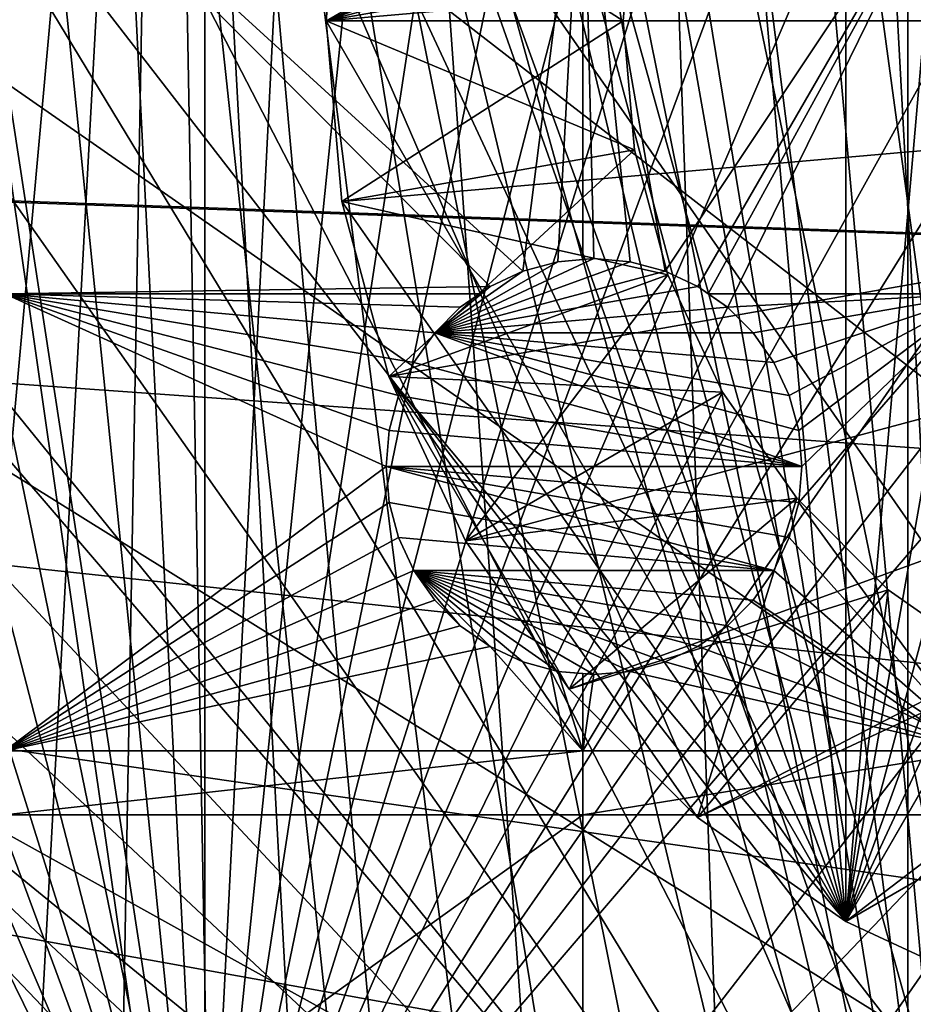
# Model space of a CAD drawing. Extents: x -110 to 110, y -110 to 110.
# Drawn here: x -23 to -8, y -17 to 0 of the extents above; entities that cross this region are included whole.
import ezdxf

# ---------------------------------------------------------------- set-up
doc = ezdxf.new("R2010")
doc.units = 0
for name, color, linetype in [('L1', 7, 'CONTINUOUS'), ('L2', 7, 'CONTINUOUS'), ('L3', 7, 'CONTINUOUS'), ('L4', 7, 'CONTINUOUS'), ('L5', 7, 'CONTINUOUS')]:
    doc.layers.add(name, color=color, linetype=linetype)

msp = doc.modelspace()

# ---------------------------------------------------------------- linework, layer by layer
at = {"layer": 'L1', "color": 250}
for points in [[(107.7794, -7.669162, -154.15), (-105.591, 22.92971, -154.15), (-103.6861, 30.40406, -154.15)], [(107.7794, -7.669162, -154.15), (-103.6861, 30.40406, -154.15), (108.0519, 0.039275, -154.15)], [(-4.100837, -29.54898, -146.05), (-4.023452, 29.55961, -146.05), (-8.01101, 28.73643, -146.05)], [(-4.100837, -29.54898, -146.05), (-8.01101, 28.73643, -146.05), (-11.84934, 27.37795, -146.05)], [(-11.84934, 27.37795, -146.05), (-15.46694, 25.50947, -146.05), (-4.100837, -29.54898, -146.05)], [(-15.46694, 25.50947, -146.05), (-18.79642, 23.16579, -146.05), (-4.100837, -29.54898, -146.05)], [(-4.100837, -29.54898, -146.05), (-18.79642, 23.16579, -146.05), (-21.77575, 20.39057, -146.05)], [(-106.9577, 15.33852, -154.15), (-105.591, 22.92971, -154.15), (107.7794, -7.669162, -154.15)], [(-4.100837, -29.54898, -146.05), (-21.77575, 20.39057, -146.05), (-24.34945, 17.23552, -146.05)], [(-24.34945, 17.23552, -146.05), (-26.46956, 13.75941, -146.05), (-4.100837, -29.54898, -146.05)], [(107.7794, -7.669162, -154.15), (-107.7794, 7.669162, -154.15), (-106.9577, 15.33852, -154.15)], [(-4.100837, -29.54898, -146.05), (-26.46956, 13.75941, -146.05), (-28.09659, 10.02698, -146.05)], [(-4.100837, -29.54898, -146.05), (-28.09659, 10.02698, -146.05), (-29.20024, 6.107771, -146.05)], [(107.7794, -7.669162, -154.15), (-108.0519, 0, -154.15), (-107.7794, 7.669162, -154.15)], [(-29.20024, 6.107771, -146.05), (-29.75994, 2.074784, -146.05), (-4.100837, -29.54898, -146.05)], [(-4.100837, -29.54898, -146.05), (-29.75994, 2.074784, -146.05), (-29.76527, -1.996853, -146.05)], [(107.7794, -7.669162, -154.15), (-108.0519, -0.039275, -154.15), (-108.0519, 0, -154.15)], [(106.9577, -15.33852, -154.15), (-108.0519, -0.039275, -154.15), (107.7794, -7.669162, -154.15)], [(90.9203, -58.38424, -154.15), (86.52356, -64.72167, -154.15), (-108.0519, -0.039275, -154.15)], [(-108.0519, -0.039275, -154.15), (86.52356, -64.72167, -154.15), (81.68592, -70.72929, -154.15)], [(81.68592, -70.72929, -154.15), (76.43203, -76.37648, -154.15), (-108.0519, -0.039275, -154.15)], [(-108.0519, -0.039275, -154.15), (76.43203, -76.37648, -154.15), (70.78865, -81.63448, -154.15)], [(-108.0519, -0.039275, -154.15), (70.78865, -81.63448, -154.15), (64.78455, -86.47649, -154.15)], [(23.00647, -105.5743, -154.15), (15.41627, -106.9465, -154.15), (-108.0519, -0.039275, -154.15)], [(-108.0519, -0.039275, -154.15), (15.41627, -106.9465, -154.15), (7.747511, -107.7738, -154.15)], [(-15.33852, -106.9577, -154.15), (-107.7738, -7.747511, -154.15), (-108.0519, -0.039275, -154.15)], [(106.9577, -15.33852, -154.15), (105.591, -22.92971, -154.15), (-108.0519, -0.039275, -154.15)], [(-108.0519, -0.039275, -154.15), (105.591, -22.92971, -154.15), (103.6861, -30.40406, -154.15)], [(-108.0519, -0.039275, -154.15), (103.6861, -30.40406, -154.15), (101.253, -37.72348, -154.15)], [(64.78455, -86.47649, -154.15), (58.45032, -90.87783, -154.15), (-108.0519, -0.039275, -154.15)], [(-108.0519, -0.039275, -154.15), (58.45032, -90.87783, -154.15), (51.81825, -94.81609, -154.15)], [(-108.0519, -0.039275, -154.15), (51.81825, -94.81609, -154.15), (44.92212, -98.27118, -154.15)], [(101.253, -37.72348, -154.15), (98.30381, -44.85067, -154.15), (-108.0519, -0.039275, -154.15)], [(-108.0519, -0.039275, -154.15), (98.30381, -44.85067, -154.15), (94.85373, -51.74931, -154.15)], [(-108.0519, -0.039275, -154.15), (94.85373, -51.74931, -154.15), (90.9203, -58.38424, -154.15)], [(44.92212, -98.27118, -154.15), (37.79708, -101.2255, -154.15), (-108.0519, -0.039275, -154.15)], [(-108.0519, -0.039275, -154.15), (37.79708, -101.2255, -154.15), (30.47943, -103.664, -154.15)], [(-108.0519, -0.039275, -154.15), (30.47943, -103.664, -154.15), (23.00647, -105.5743, -154.15)], [(7.747511, -107.7738, -154.15), (0.039275, -108.0519, -154.15), (-108.0519, -0.039275, -154.15)], [(-108.0519, -0.039275, -154.15), (0.039275, -108.0519, -154.15), (-7.669162, -107.7794, -154.15)], [(-108.0519, -0.039275, -154.15), (-7.669162, -107.7794, -154.15), (-15.33852, -106.9577, -154.15)], [(-29.76527, -1.996853, -146.05), (-29.21613, -6.031292, -146.05), (-4.100837, -29.54898, -146.05)], [(-4.100837, -29.54898, -146.05), (-29.21613, -6.031292, -146.05), (-28.12275, -9.953379, -146.05)], [(-15.33852, -106.9577, -154.15), (-106.9465, -15.41627, -154.15), (-107.7738, -7.747511, -154.15)], [(-4.100837, -29.54898, -146.05), (-28.12275, -9.953379, -146.05), (-8.086227, -28.71536, -146.05)], [(-8.086227, -28.71536, -146.05), (-28.12275, -9.953379, -146.05), (-26.5055, -13.69005, -146.05)], [(-8.086227, -28.71536, -146.05), (-26.5055, -13.69005, -146.05), (-24.3945, -17.17171, -146.05)], [(-22.92971, -105.591, -154.15), (-106.9465, -15.41627, -154.15), (-15.33852, -106.9577, -154.15)]]:
    msp.add_3dface(points, dxfattribs=at)
at = {"layer": 'L2', "color": 250}
for points in [[(0, 92, -161.5), (-9.307486, 91.52798, -161.5), (66.68094, -63.38496, -161.5)], [(66.68094, -63.38496, -161.5), (-9.307486, 91.52798, -161.5), (-18.51946, 90.11675, -161.5)], [(66.68094, -63.38496, -161.5), (-18.51946, 90.11675, -161.5), (-27.54141, 87.78081, -161.5)], [(-27.54141, 87.78081, -161.5), (-36.28074, 84.54412, -161.5), (66.68094, -63.38496, -161.5)], [(66.68094, -63.38496, -161.5), (-36.28074, 84.54412, -161.5), (-44.64778, 80.43989, -161.5)], [(66.68094, -63.38496, -161.5), (-44.64778, 80.43989, -161.5), (-52.55667, 75.51023, -161.5)], [(-52.55667, 75.51023, -161.5), (-59.92627, 69.80575, -161.5), (66.68094, -63.38496, -161.5)], [(66.68094, -63.38496, -161.5), (-59.92627, 69.80575, -161.5), (-66.68094, 63.38496, -161.5)], [(66.68094, -63.38496, -161.5), (-66.68094, 63.38496, -161.5), (-72.75137, 56.31375, -161.5)], [(-72.75137, 56.31375, -161.5), (-78.07527, 48.66469, -161.5), (66.68094, -63.38496, -161.5)], [(66.68094, -63.38496, -161.5), (-78.07527, 48.66469, -161.5), (-82.59802, 40.51626, -161.5)], [(-82.59802, 40.51626, -161.5), (-86.27319, 31.95208, -161.5), (66.68094, -63.38496, -161.5)], [(66.68094, -63.38496, -161.5), (-86.27319, 31.95208, -161.5), (-89.06309, 23.06003, -161.5)], [(66.68094, -63.38496, -161.5), (-89.06309, 23.06003, -161.5), (59.92627, -69.80575, -161.5)], [(-89.06309, 23.06003, -161.5), (-27.54141, -87.78081, -161.5), (-18.51946, -90.11675, -161.5)], [(-89.06309, 23.06003, -161.5), (-18.51946, -90.11675, -161.5), (-9.307486, -91.52798, -161.5)], [(36.28074, -84.54412, -161.5), (-89.06309, 23.06003, -161.5), (27.54141, -87.78081, -161.5)], [(27.54141, -87.78081, -161.5), (-89.06309, 23.06003, -161.5), (18.51946, -90.11675, -161.5)], [(-9.307486, -91.52798, -161.5), (0, -92, -161.5), (-89.06309, 23.06003, -161.5)], [(-89.06309, 23.06003, -161.5), (0, -92, -161.5), (9.307486, -91.52798, -161.5)], [(-89.06309, 23.06003, -161.5), (9.307486, -91.52798, -161.5), (18.51946, -90.11675, -161.5)], [(36.28074, -84.54412, -161.5), (44.64778, -80.43989, -161.5), (-89.06309, 23.06003, -161.5)], [(-89.06309, 23.06003, -161.5), (44.64778, -80.43989, -161.5), (52.55667, -75.51023, -161.5)], [(-89.06309, 23.06003, -161.5), (52.55667, -75.51023, -161.5), (59.92627, -69.80575, -161.5)], [(-13.1755, 3.75, -164), (-14.18745, -4.211076, -164), (-22.90916, 3.75, -164)], [(-22.90916, 3.75, -164), (-14.18745, -4.211076, -164), (-14.74038, -4.468911, -164)], [(-22.90916, 3.75, -164), (-14.74038, -4.468911, -164), (-22.90916, -4.591204, -164)], [(-13.1755, 3.75, -164), (-13.59815, -4.053173, -164), (-14.18745, -4.211076, -164)], [(-13.1755, -4.016196, -164), (-13.59815, -4.053173, -164), (-13.1755, 3.75, -164)], [(-12.99038, -4, -164), (-13.1755, -4.016196, -164), (-13.1755, 3.75, -164)], [(-6.49519, 3.75, -164), (-11.79331, -4.211076, -164), (-13.1755, 3.75, -164)], [(-13.1755, 3.75, -164), (-11.79331, -4.211076, -164), (-12.38261, -4.053173, -164)], [(-13.1755, 3.75, -164), (-12.38261, -4.053173, -164), (-12.99038, -4, -164)], [(-6.49519, 3.75, -164), (-11.24038, -4.468911, -164), (-11.79331, -4.211076, -164)], [(-11.06573, -4.591204, -164), (-11.24038, -4.468911, -164), (-6.49519, 3.75, -164)], [(-6.49519, -4.591204, -164), (-11.06573, -4.591204, -164), (-6.49519, 3.75, -164)], [(-13.59815, -4.053173, -169.5), (-12.99038, -4, -169.5), (-15.67154, -5.250243, -169.5)], [(-15.67154, -5.250243, -169.5), (-12.99038, -4, -169.5), (-12.38261, -4.053173, -169.5)], [(-15.67154, -5.250243, -169.5), (-14.18745, -4.211076, -169.5), (-13.59815, -4.053173, -169.5)], [(-15.67154, -5.250243, -169.5), (-12.38261, -4.053173, -169.5), (-11.79331, -4.211076, -169.5)], [(-14.18745, -4.211076, -169.5), (-14.18745, -4.211076, -164), (-13.59815, -4.053173, -164)], [(-14.18745, -4.211076, -169.5), (-13.59815, -4.053173, -164), (-13.59815, -4.053173, -169.5)], [(-13.59815, -4.053173, -169.5), (-13.1755, -4.016196, -164), (-12.99038, -4, -169.5)], [(-13.59815, -4.053173, -169.5), (-13.59815, -4.053173, -164), (-13.1755, -4.016196, -164)], [(-12.99038, -4, -169.5), (-13.1755, -4.016196, -164), (-12.99038, -4, -164)], [(-12.99038, -4, -169.5), (-12.38261, -4.053173, -164), (-12.38261, -4.053173, -169.5)], [(-12.99038, -4, -169.5), (-12.99038, -4, -164), (-12.38261, -4.053173, -164)], [(-12.38261, -4.053173, -169.5), (-12.38261, -4.053173, -164), (-11.79331, -4.211076, -164)], [(-12.38261, -4.053173, -169.5), (-11.79331, -4.211076, -164), (-11.79331, -4.211076, -169.5)], [(-11.24038, -4.468911, -169.5), (-15.67154, -5.250243, -169.5), (-11.79331, -4.211076, -169.5)], [(-15.67154, -5.250243, -169.5), (-14.74038, -4.468911, -169.5), (-14.18745, -4.211076, -169.5)], [(-14.74038, -4.468911, -169.5), (-14.74038, -4.468911, -164), (-14.18745, -4.211076, -164)], [(-14.74038, -4.468911, -169.5), (-14.18745, -4.211076, -164), (-14.18745, -4.211076, -169.5)], [(-11.79331, -4.211076, -169.5), (-11.79331, -4.211076, -164), (-11.24038, -4.468911, -164)], [(-11.79331, -4.211076, -169.5), (-11.24038, -4.468911, -164), (-11.24038, -4.468911, -169.5)], [(-22.90916, -4.591204, -164), (-14.74038, -4.468911, -164), (-14.91503, -4.591204, -164)], [(-11.24038, -4.468911, -169.5), (-10.74062, -4.818845, -169.5), (-15.67154, -5.250243, -169.5)], [(-15.24014, -4.818845, -169.5), (-14.74038, -4.468911, -169.5), (-15.67154, -5.250243, -169.5)], [(-15.24014, -4.818845, -169.5), (-14.91503, -4.591204, -164), (-14.74038, -4.468911, -169.5)], [(-14.91503, -4.591204, -164), (-14.74038, -4.468911, -164), (-14.74038, -4.468911, -169.5)], [(-11.24038, -4.468911, -169.5), (-11.24038, -4.468911, -164), (-11.06573, -4.591204, -164)], [(-11.24038, -4.468911, -169.5), (-11.06573, -4.591204, -164), (-10.74062, -4.818845, -169.5)], [(-15.24014, -4.818845, -164), (-15.67154, -5.250243, -164), (-22.90916, -4.591204, -164)], [(-22.90916, -4.591204, -164), (-15.67154, -5.250243, -164), (-16.02147, -5.75, -164)], [(-22.90916, -4.591204, -164), (-16.02147, -5.75, -164), (-16.2793, -6.302929, -164)], [(-16.2793, -6.302929, -164), (-16.43721, -6.892231, -164), (-22.90916, -4.591204, -164)], [(-22.90916, -4.591204, -164), (-16.43721, -6.892231, -164), (-16.49038, -7.5, -164)], [(-22.90916, -4.591204, -164), (-16.49038, -7.5, -164), (-22.90916, -12.28366, -164)], [(-22.90916, -4.591204, -164), (-14.91503, -4.591204, -164), (-15.24014, -4.818845, -164)], [(-15.24014, -4.818845, -169.5), (-15.24014, -4.818845, -164), (-14.91503, -4.591204, -164)], [(-6.49519, -4.591204, -164), (-10.74062, -4.818845, -164), (-11.06573, -4.591204, -164)], [(-11.06573, -4.591204, -164), (-10.74062, -4.818845, -164), (-10.74062, -4.818845, -169.5)], [(-10.30923, -5.250243, -164), (-10.74062, -4.818845, -164), (-6.49519, -4.591204, -164)], [(-6.49519, -4.591204, -164), (-9.959293, -5.75, -164), (-10.30923, -5.250243, -164)], [(-6.49519, -4.591204, -164), (-9.701457, -6.302929, -164), (-9.959293, -5.75, -164)], [(-9.543554, -6.892231, -164), (-9.701457, -6.302929, -164), (-6.49519, -4.591204, -164)], [(-6.49519, -12.28366, -164), (-9.543554, -8.107768, -164), (-6.49519, -4.591204, -164)], [(-6.49519, -4.591204, -164), (-9.543554, -8.107768, -164), (-9.490381, -7.5, -164)], [(-6.49519, -4.591204, -164), (-9.490381, -7.5, -164), (-9.543554, -6.892231, -164)], [(-15.67154, -5.250243, -169.5), (-15.67154, -5.250243, -164), (-15.24014, -4.818845, -164)], [(-15.67154, -5.250243, -169.5), (-15.24014, -4.818845, -164), (-15.24014, -4.818845, -169.5)], [(-10.74062, -4.818845, -169.5), (-10.30923, -5.250243, -169.5), (-15.67154, -5.250243, -169.5)], [(-10.74062, -4.818845, -169.5), (-10.74062, -4.818845, -164), (-10.30923, -5.250243, -164)], [(-10.74062, -4.818845, -169.5), (-10.30923, -5.250243, -164), (-10.30923, -5.250243, -169.5)], [(-16.02147, -5.75, -169.5), (-16.02147, -5.75, -164), (-15.67154, -5.250243, -164)], [(-16.02147, -5.75, -169.5), (-15.67154, -5.250243, -164), (-15.67154, -5.250243, -169.5)], [(-9.490381, -7.5, -169.5), (-16.02147, -5.75, -169.5), (-15.67154, -5.250243, -169.5)], [(-15.67154, -5.250243, -169.5), (-10.30923, -5.250243, -169.5), (-9.959293, -5.75, -169.5)], [(-15.67154, -5.250243, -169.5), (-9.959293, -5.75, -169.5), (-9.701457, -6.302929, -169.5)], [(-9.490381, -7.5, -169.5), (-15.67154, -5.250243, -169.5), (-9.543554, -6.892231, -169.5)], [(-9.543554, -6.892231, -169.5), (-15.67154, -5.250243, -169.5), (-9.701457, -6.302929, -169.5)], [(-10.30923, -5.250243, -169.5), (-10.30923, -5.250243, -164), (-9.959293, -5.75, -164)], [(-10.30923, -5.250243, -169.5), (-9.959293, -5.75, -164), (-9.959293, -5.75, -169.5)], [(-16.2793, -6.302929, -169.5), (-16.2793, -6.302929, -164), (-16.02147, -5.75, -164)], [(-16.2793, -6.302929, -169.5), (-16.02147, -5.75, -164), (-16.02147, -5.75, -169.5)], [(-16.2793, -6.302929, -169.5), (-16.02147, -5.75, -169.5), (-9.490381, -7.5, -169.5)], [(-9.959293, -5.75, -169.5), (-9.959293, -5.75, -164), (-9.701457, -6.302929, -164)], [(-9.959293, -5.75, -169.5), (-9.701457, -6.302929, -164), (-9.701457, -6.302929, -169.5)], [(-16.43721, -6.892231, -169.5), (-16.43721, -6.892231, -164), (-16.2793, -6.302929, -164)], [(-16.43721, -6.892231, -169.5), (-16.2793, -6.302929, -164), (-16.2793, -6.302929, -169.5)], [(-9.490381, -7.5, -169.5), (-16.43721, -6.892231, -169.5), (-16.2793, -6.302929, -169.5)], [(-9.701457, -6.302929, -169.5), (-9.701457, -6.302929, -164), (-9.543554, -6.892231, -164)], [(-9.701457, -6.302929, -169.5), (-9.543554, -6.892231, -164), (-9.543554, -6.892231, -169.5)], [(-16.49038, -7.5, -169.5), (-16.49038, -7.5, -164), (-16.43721, -6.892231, -164)], [(-16.49038, -7.5, -169.5), (-16.43721, -6.892231, -164), (-16.43721, -6.892231, -169.5)], [(-9.490381, -7.5, -169.5), (-16.49038, -7.5, -169.5), (-16.43721, -6.892231, -169.5)], [(-9.543554, -6.892231, -169.5), (-9.543554, -6.892231, -164), (-9.490381, -7.5, -164)], [(-9.543554, -6.892231, -169.5), (-9.490381, -7.5, -164), (-9.490381, -7.5, -169.5)], [(-22.90916, -12.28366, -164), (-16.49038, -7.5, -164), (-16.43721, -8.107768, -164)], [(-16.43721, -8.107768, -169.5), (-16.43721, -8.107768, -164), (-16.49038, -7.5, -164)], [(-16.43721, -8.107768, -169.5), (-16.49038, -7.5, -164), (-16.49038, -7.5, -169.5)], [(-9.543554, -8.107768, -169.5), (-16.49038, -7.5, -169.5), (-9.490381, -7.5, -169.5)], [(-9.543554, -8.107768, -169.5), (-9.701457, -8.69707, -169.5), (-16.49038, -7.5, -169.5)], [(-16.49038, -7.5, -169.5), (-9.701457, -8.69707, -169.5), (-9.959293, -9.25, -169.5)], [(-16.49038, -7.5, -169.5), (-9.959293, -9.25, -169.5), (-16.43721, -8.107768, -169.5)], [(-9.490381, -7.5, -169.5), (-9.490381, -7.5, -164), (-9.543554, -8.107768, -164)], [(-9.490381, -7.5, -169.5), (-9.543554, -8.107768, -164), (-9.543554, -8.107768, -169.5)], [(-22.90916, -12.28366, -164), (-16.43721, -8.107768, -164), (-16.2793, -8.69707, -164)], [(-16.2793, -8.69707, -169.5), (-16.2793, -8.69707, -164), (-16.43721, -8.107768, -164)], [(-16.2793, -8.69707, -169.5), (-16.43721, -8.107768, -164), (-16.43721, -8.107768, -169.5)], [(-16.43721, -8.107768, -169.5), (-9.959293, -9.25, -169.5), (-16.2793, -8.69707, -169.5)], [(-6.49519, -12.28366, -164), (-9.701457, -8.69707, -164), (-9.543554, -8.107768, -164)], [(-9.543554, -8.107768, -169.5), (-9.543554, -8.107768, -164), (-9.701457, -8.69707, -164)], [(-9.543554, -8.107768, -169.5), (-9.701457, -8.69707, -164), (-9.701457, -8.69707, -169.5)], [(-16.2793, -8.69707, -164), (-16.02147, -9.25, -164), (-22.90916, -12.28366, -164)], [(-16.02147, -9.25, -169.5), (-16.02147, -9.25, -164), (-16.2793, -8.69707, -164)], [(-16.02147, -9.25, -169.5), (-16.2793, -8.69707, -164), (-16.2793, -8.69707, -169.5)], [(-16.2793, -8.69707, -169.5), (-9.959293, -9.25, -169.5), (-16.02147, -9.25, -169.5)], [(-9.959293, -9.25, -164), (-9.701457, -8.69707, -164), (-6.49519, -12.28366, -164)], [(-9.701457, -8.69707, -169.5), (-9.701457, -8.69707, -164), (-9.959293, -9.25, -164)], [(-9.701457, -8.69707, -169.5), (-9.959293, -9.25, -164), (-9.959293, -9.25, -169.5)], [(-22.90916, -12.28366, -164), (-16.02147, -9.25, -164), (-15.67154, -9.749756, -164)], [(-15.67154, -9.749756, -169.5), (-15.67154, -9.749756, -164), (-16.02147, -9.25, -164)], [(-15.67154, -9.749756, -169.5), (-16.02147, -9.25, -164), (-16.02147, -9.25, -169.5)], [(-16.02147, -9.25, -169.5), (-9.959293, -9.25, -169.5), (-10.30923, -9.749756, -169.5)], [(-16.02147, -9.25, -169.5), (-10.30923, -9.749756, -169.5), (-10.74062, -10.18116, -169.5)], [(-10.74062, -10.18116, -169.5), (-11.24038, -10.53109, -169.5), (-16.02147, -9.25, -169.5)], [(-16.02147, -9.25, -169.5), (-11.24038, -10.53109, -169.5), (-11.79331, -10.78892, -169.5)], [(-16.02147, -9.25, -169.5), (-11.79331, -10.78892, -169.5), (-12.38261, -10.94683, -169.5)], [(-12.38261, -10.94683, -169.5), (-12.99038, -11, -169.5), (-16.02147, -9.25, -169.5)], [(-16.02147, -9.25, -169.5), (-12.99038, -11, -169.5), (-13.59815, -10.94683, -169.5)], [(-16.02147, -9.25, -169.5), (-13.59815, -10.94683, -169.5), (-14.18745, -10.78892, -169.5)], [(-14.18745, -10.78892, -169.5), (-14.74038, -10.53109, -169.5), (-16.02147, -9.25, -169.5)], [(-16.02147, -9.25, -169.5), (-14.74038, -10.53109, -169.5), (-15.24014, -10.18116, -169.5)], [(-16.02147, -9.25, -169.5), (-15.24014, -10.18116, -169.5), (-15.67154, -9.749756, -169.5)], [(-6.49519, -12.28366, -164), (-10.30923, -9.749756, -164), (-9.959293, -9.25, -164)], [(-9.959293, -9.25, -169.5), (-9.959293, -9.25, -164), (-10.30923, -9.749756, -164)], [(-9.959293, -9.25, -169.5), (-10.30923, -9.749756, -164), (-10.30923, -9.749756, -169.5)], [(-22.90916, -12.28366, -164), (-15.67154, -9.749756, -164), (-15.24014, -10.18116, -164)], [(-15.24014, -10.18116, -169.5), (-15.24014, -10.18116, -164), (-15.67154, -9.749756, -164)], [(-15.24014, -10.18116, -169.5), (-15.67154, -9.749756, -164), (-15.67154, -9.749756, -169.5)], [(-10.74062, -10.18116, -164), (-10.30923, -9.749756, -164), (-6.49519, -12.28366, -164)], [(-10.30923, -9.749756, -169.5), (-10.30923, -9.749756, -164), (-10.74062, -10.18116, -164)], [(-10.30923, -9.749756, -169.5), (-10.74062, -10.18116, -164), (-10.74062, -10.18116, -169.5)], [(-15.24014, -10.18116, -164), (-14.74038, -10.53109, -164), (-22.90916, -12.28366, -164)], [(-14.74038, -10.53109, -169.5), (-14.74038, -10.53109, -164), (-15.24014, -10.18116, -164)], [(-14.74038, -10.53109, -169.5), (-15.24014, -10.18116, -164), (-15.24014, -10.18116, -169.5)], [(-6.49519, -12.28366, -164), (-11.24038, -10.53109, -164), (-10.74062, -10.18116, -164)], [(-10.74062, -10.18116, -169.5), (-10.74062, -10.18116, -164), (-11.24038, -10.53109, -164)], [(-10.74062, -10.18116, -169.5), (-11.24038, -10.53109, -164), (-11.24038, -10.53109, -169.5)], [(-22.90916, -12.28366, -164), (-14.74038, -10.53109, -164), (-13.1755, -12.28366, -164)], [(-14.74038, -10.53109, -164), (-14.18745, -10.78892, -164), (-13.1755, -12.28366, -164)], [(-14.18745, -10.78892, -169.5), (-14.18745, -10.78892, -164), (-14.74038, -10.53109, -164)], [(-14.18745, -10.78892, -169.5), (-14.74038, -10.53109, -164), (-14.74038, -10.53109, -169.5)], [(-6.49519, -12.28366, -164), (-11.79331, -10.78892, -164), (-11.24038, -10.53109, -164)], [(-11.24038, -10.53109, -169.5), (-11.24038, -10.53109, -164), (-11.79331, -10.78892, -164)], [(-11.24038, -10.53109, -169.5), (-11.79331, -10.78892, -164), (-11.79331, -10.78892, -169.5)], [(-13.1755, -12.28366, -164), (-14.18745, -10.78892, -164), (-13.59815, -10.94683, -164)], [(-13.59815, -10.94683, -169.5), (-13.59815, -10.94683, -164), (-14.18745, -10.78892, -164)], [(-13.59815, -10.94683, -169.5), (-14.18745, -10.78892, -164), (-14.18745, -10.78892, -169.5)], [(-12.38261, -10.94683, -164), (-11.79331, -10.78892, -164), (-6.49519, -12.28366, -164)], [(-11.79331, -10.78892, -169.5), (-11.79331, -10.78892, -164), (-12.38261, -10.94683, -164)], [(-11.79331, -10.78892, -169.5), (-12.38261, -10.94683, -164), (-12.38261, -10.94683, -169.5)], [(-13.1755, -12.28366, -164), (-13.59815, -10.94683, -164), (-13.1755, -10.9838, -164)], [(-12.99038, -11, -169.5), (-13.1755, -10.9838, -164), (-13.59815, -10.94683, -169.5)], [(-13.1755, -10.9838, -164), (-13.59815, -10.94683, -164), (-13.59815, -10.94683, -169.5)], [(-12.99038, -11, -164), (-12.38261, -10.94683, -164), (-13.1755, -12.28366, -164)], [(-13.1755, -12.28366, -164), (-12.38261, -10.94683, -164), (-6.49519, -12.28366, -164)], [(-13.1755, -12.28366, -164), (-13.1755, -10.9838, -164), (-12.99038, -11, -164)], [(-12.99038, -11, -169.5), (-12.99038, -11, -164), (-13.1755, -10.9838, -164)], [(-12.38261, -10.94683, -169.5), (-12.38261, -10.94683, -164), (-12.99038, -11, -164)], [(-12.38261, -10.94683, -169.5), (-12.99038, -11, -164), (-12.99038, -11, -169.5)], [(-22.90916, -12.28366, -164), (-13.1755, -12.28366, -164), (-22.90916, -13.36014, -164)], [(-22.90916, -13.36014, -164), (-13.1755, -12.28366, -164), (-13.1755, -13.36014, -164)], [(-13.1755, -12.28366, -164), (-6.49519, -12.28366, -164), (-13.1755, -13.36014, -164)], [(-13.1755, -13.36014, -164), (-6.49519, -12.28366, -164), (-6.49519, -13.36014, -164)], [(-22.90916, -13.36014, -164), (-13.1755, -13.36014, -164), (-22.90916, -20.36014, -164)], [(-22.90916, -20.36014, -164), (-13.1755, -13.36014, -164), (-13.1755, -20.36014, -164)], [(-13.1755, -13.36014, -164), (-6.49519, -13.36014, -164), (-13.1755, -20.36014, -164)], [(-13.1755, -20.36014, -164), (-6.49519, -13.36014, -164), (-6.49519, -20.36014, -164)]]:
    msp.add_3dface(points, dxfattribs=at)
at = {"layer": 'L3', "color": 7}
for points in [[(3.038843, 17.23414, -5.999994), (0, 17.5, -5.999994), (-8.75, -15.15544, -5.999994)], [(-8.75, -15.15544, -5.999994), (0, 17.5, -5.999994), (-3.038843, 17.23414, -5.999994)], [(-8.75, -15.15544, -5.999994), (5.985353, 16.44462, -5.999994), (3.038843, 17.23414, -5.999994)], [(-8.75, -15.15544, -5.999994), (-3.038843, 17.23414, -5.999994), (-5.985353, 16.44462, -5.999994)], [(-8.75, -15.15544, -5.999994), (8.75, 15.15544, -5.999994), (5.985353, 16.44462, -5.999994)], [(-5.985353, 16.44462, -5.999994), (-8.75, 15.15544, -5.999994), (-8.75, -15.15544, -5.999994)], [(-17.23414, 3.038843, -156), (8.75, 15.15544, -156), (-17.5, 0, -156)], [(-17.5, 0, -156), (8.75, 15.15544, -156), (11.24878, 13.40578, -156)], [(-8.75, -15.15544, -5.999994), (-8.75, 15.15544, -5.999994), (-11.24878, 13.40578, -5.999994)], [(-5.985353, -16.44462, -5.999994), (8.75, 15.15544, -5.999994), (-8.75, -15.15544, -5.999994)], [(-17.5, 0, -156), (11.24878, 13.40578, -156), (13.40578, 11.24878, -156)], [(-8.75, -15.15544, -5.999994), (-11.24878, 13.40578, -5.999994), (-13.40578, 11.24878, -5.999994)], [(13.40578, 11.24878, -156), (15.15544, 8.75, -156), (-17.5, 0, -156)], [(-13.40578, 11.24878, -5.999994), (-15.15544, 8.75, -5.999994), (-8.75, -15.15544, -5.999994)], [(-17.5, 0, -156), (15.15544, 8.75, -156), (16.44462, 5.985353, -156)], [(-15.15544, 8.75, -5.999994), (-16.44462, 5.985353, -5.999994), (-8.75, -15.15544, -5.999994)], [(16.44462, 5.985353, -156), (17.23414, 3.038843, -156), (-17.5, 0, -156)], [(-8.75, -15.15544, -5.999994), (-16.44462, 5.985353, -5.999994), (-17.23414, 3.038843, -5.999994)], [(-17.5, 0, -156), (17.23414, 3.038843, -156), (17.5, 0, -156)], [(-17.5, 0, -156), (-17.5, 0, -124), (-17.23414, 3.038843, -124)], [(-17.5, 0, -156), (-17.23414, 3.038843, -124), (-17.23414, 3.038843, -156)], [(-12.5, 0, -124), (-17.23414, 3.038843, -124), (-17.5, 0, -124)], [(-12.3101, 2.170602, -122), (-17.5, 0, -122), (-17.23414, 3.038843, -122)], [(-17.5, 0, -122), (-17.5, 0, -5.999994), (-17.23414, 3.038843, -5.999994)], [(-17.5, 0, -122), (-17.23414, 3.038843, -5.999994), (-17.23414, 3.038843, -122)], [(-8.75, -15.15544, -5.999994), (-17.23414, 3.038843, -5.999994), (-17.5, 0, -5.999994)], [(-12.3101, 2.170602, -124), (-17.23414, 3.038843, -124), (-12.5, 0, -124)], [(-12.5, 0, -122), (-17.5, 0, -122), (-12.3101, 2.170602, -122)], [(-12.5, 0, -124), (-12.5, 0, -122), (-12.3101, 2.170602, -122)], [(-12.5, 0, -124), (-12.3101, 2.170602, -122), (-12.3101, 2.170602, -124)], [(-17.5, 0, -156), (17.5, 0, -156), (-17.23414, -3.038843, -156)], [(-17.23414, -3.038843, -156), (-17.23414, -3.038843, -124), (-17.5, 0, -124)], [(-17.23414, -3.038843, -156), (-17.5, 0, -124), (-17.5, 0, -156)], [(-12.5, 0, -124), (-17.5, 0, -124), (-12.3101, -2.170602, -124)], [(-12.3101, -2.170602, -124), (-17.5, 0, -124), (-17.23414, -3.038843, -124)], [(-12.5, 0, -122), (-17.23414, -3.038843, -122), (-17.5, 0, -122)], [(-17.23414, -3.038843, -122), (-17.23414, -3.038843, -5.999994), (-17.5, 0, -5.999994)], [(-17.23414, -3.038843, -122), (-17.5, 0, -5.999994), (-17.5, 0, -122)], [(-17.5, 0, -5.999994), (-17.23414, -3.038843, -5.999994), (-8.75, -15.15544, -5.999994)], [(17.5, 0, -156), (-16.44462, -5.985353, -156), (-17.23414, -3.038843, -156)], [(-12.3101, -2.170602, -122), (-17.23414, -3.038843, -122), (-12.5, 0, -122)], [(17.5, 0, -156), (-15.15544, -8.75, -156), (-16.44462, -5.985353, -156)], [(-13.40578, -11.24878, -156), (-15.15544, -8.75, -156), (17.5, 0, -156)], [(17.5, 0, -156), (-11.24878, -13.40578, -156), (-13.40578, -11.24878, -156)], [(-12.3101, -2.170602, -124), (-12.3101, -2.170602, -122), (-12.5, 0, -122)], [(-12.3101, -2.170602, -124), (-12.5, 0, -122), (-12.5, 0, -124)], [(17.5, 0, -156), (-8.75, -15.15544, -156), (-11.24878, -13.40578, -156)], [(-5.985353, -16.44462, -156), (-8.75, -15.15544, -156), (17.5, 0, -156)], [(-12.3101, -2.170602, -124), (-17.23414, -3.038843, -124), (-11.74616, -4.275252, -124)], [(-12.3101, -2.170602, -122), (-16.44462, -5.985353, -122), (-17.23414, -3.038843, -122)], [(-11.74616, -4.275252, -122), (-16.44462, -5.985353, -122), (-12.3101, -2.170602, -122)], [(-11.74616, -4.275252, -124), (-11.74616, -4.275252, -122), (-12.3101, -2.170602, -122)], [(-11.74616, -4.275252, -124), (-12.3101, -2.170602, -122), (-12.3101, -2.170602, -124)], [(-16.44462, -5.985353, -156), (-16.44462, -5.985353, -124), (-17.23414, -3.038843, -124)], [(-16.44462, -5.985353, -156), (-17.23414, -3.038843, -124), (-17.23414, -3.038843, -156)], [(-11.74616, -4.275252, -124), (-17.23414, -3.038843, -124), (-16.44462, -5.985353, -124)], [(-16.44462, -5.985353, -122), (-16.44462, -5.985353, -5.999994), (-17.23414, -3.038843, -5.999994)], [(-16.44462, -5.985353, -122), (-17.23414, -3.038843, -5.999994), (-17.23414, -3.038843, -122)], [(-8.75, -15.15544, -5.999994), (-17.23414, -3.038843, -5.999994), (-16.44462, -5.985353, -5.999994)], [(-11.74616, -4.275252, -124), (-16.44462, -5.985353, -124), (-10.82532, -6.25, -124)], [(-11.74616, -4.275252, -122), (-15.15544, -8.75, -122), (-16.44462, -5.985353, -122)], [(-10.82532, -6.25, -122), (-15.15544, -8.75, -122), (-11.74616, -4.275252, -122)], [(-10.82532, -6.25, -124), (-10.82532, -6.25, -122), (-11.74616, -4.275252, -122)], [(-10.82532, -6.25, -124), (-11.74616, -4.275252, -122), (-11.74616, -4.275252, -124)], [(-15.15544, -8.75, -156), (-15.15544, -8.75, -124), (-16.44462, -5.985353, -124)], [(-15.15544, -8.75, -156), (-16.44462, -5.985353, -124), (-16.44462, -5.985353, -156)], [(-10.82532, -6.25, -124), (-16.44462, -5.985353, -124), (-15.15544, -8.75, -124)], [(-15.15544, -8.75, -122), (-15.15544, -8.75, -5.999994), (-16.44462, -5.985353, -5.999994)], [(-15.15544, -8.75, -122), (-16.44462, -5.985353, -5.999994), (-16.44462, -5.985353, -122)], [(-16.44462, -5.985353, -5.999994), (-15.15544, -8.75, -5.999994), (-13.40578, -11.24878, -5.999994)], [(-8.75, -15.15544, -5.999994), (-16.44462, -5.985353, -5.999994), (-11.24878, -13.40578, -5.999994)], [(-11.24878, -13.40578, -5.999994), (-16.44462, -5.985353, -5.999994), (-13.40578, -11.24878, -5.999994)], [(-10.82532, -6.25, -124), (-15.15544, -8.75, -124), (-9.575555, -8.034845, -124)], [(-10.82532, -6.25, -122), (-13.40578, -11.24878, -122), (-15.15544, -8.75, -122)], [(-9.575555, -8.034845, -122), (-13.40578, -11.24878, -122), (-10.82532, -6.25, -122)], [(-9.575555, -8.034845, -124), (-9.575555, -8.034845, -122), (-10.82532, -6.25, -122)], [(-9.575555, -8.034845, -124), (-10.82532, -6.25, -122), (-10.82532, -6.25, -124)], [(-9.575555, -8.034845, -124), (-15.15544, -8.75, -124), (-13.40578, -11.24878, -124)], [(-9.575555, -8.034845, -124), (-13.40578, -11.24878, -124), (-8.034845, -9.575555, -124)], [(-9.575555, -8.034845, -122), (-11.24878, -13.40578, -122), (-13.40578, -11.24878, -122)], [(-8.034845, -9.575555, -122), (-11.24878, -13.40578, -122), (-9.575555, -8.034845, -122)], [(-8.034845, -9.575555, -124), (-8.034845, -9.575555, -122), (-9.575555, -8.034845, -122)], [(-8.034845, -9.575555, -124), (-9.575555, -8.034845, -122), (-9.575555, -8.034845, -124)], [(-13.40578, -11.24878, -156), (-13.40578, -11.24878, -124), (-15.15544, -8.75, -124)], [(-13.40578, -11.24878, -156), (-15.15544, -8.75, -124), (-15.15544, -8.75, -156)], [(-13.40578, -11.24878, -122), (-13.40578, -11.24878, -5.999994), (-15.15544, -8.75, -5.999994)], [(-13.40578, -11.24878, -122), (-15.15544, -8.75, -5.999994), (-15.15544, -8.75, -122)], [(-8.034845, -9.575555, -124), (-13.40578, -11.24878, -124), (-11.24878, -13.40578, -124)], [(-8.034845, -9.575555, -124), (-11.24878, -13.40578, -124), (-6.25, -10.82532, -124)], [(-8.034845, -9.575555, -122), (-8.75, -15.15544, -122), (-11.24878, -13.40578, -122)], [(-6.25, -10.82532, -122), (-8.75, -15.15544, -122), (-8.034845, -9.575555, -122)], [(-6.25, -10.82532, -124), (-6.25, -10.82532, -122), (-8.034845, -9.575555, -122)], [(-6.25, -10.82532, -124), (-8.034845, -9.575555, -122), (-8.034845, -9.575555, -124)], [(-6.25, -10.82532, -124), (-11.24878, -13.40578, -124), (-8.75, -15.15544, -124)], [(-6.25, -10.82532, -124), (-8.75, -15.15544, -124), (-4.275252, -11.74616, -124)], [(-6.25, -10.82532, -122), (-5.985353, -16.44462, -122), (-8.75, -15.15544, -122)], [(-11.24878, -13.40578, -156), (-11.24878, -13.40578, -124), (-13.40578, -11.24878, -124)], [(-11.24878, -13.40578, -156), (-13.40578, -11.24878, -124), (-13.40578, -11.24878, -156)], [(-11.24878, -13.40578, -122), (-11.24878, -13.40578, -5.999994), (-13.40578, -11.24878, -5.999994)], [(-11.24878, -13.40578, -122), (-13.40578, -11.24878, -5.999994), (-13.40578, -11.24878, -122)], [(-4.275252, -11.74616, -124), (-8.75, -15.15544, -124), (-5.985353, -16.44462, -124)], [(-8.75, -15.15544, -156), (-8.75, -15.15544, -124), (-11.24878, -13.40578, -124)], [(-8.75, -15.15544, -156), (-11.24878, -13.40578, -124), (-11.24878, -13.40578, -156)], [(-8.75, -15.15544, -122), (-8.75, -15.15544, -5.999994), (-11.24878, -13.40578, -5.999994)], [(-8.75, -15.15544, -122), (-11.24878, -13.40578, -5.999994), (-11.24878, -13.40578, -122)], [(-5.985353, -16.44462, -156), (-5.985353, -16.44462, -124), (-8.75, -15.15544, -124)], [(-5.985353, -16.44462, -156), (-8.75, -15.15544, -124), (-8.75, -15.15544, -156)], [(-5.985353, -16.44462, -122), (-5.985353, -16.44462, -5.999994), (-8.75, -15.15544, -5.999994)], [(-5.985353, -16.44462, -122), (-8.75, -15.15544, -5.999994), (-8.75, -15.15544, -122)]]:
    msp.add_3dface(points, dxfattribs=at)
at = {"layer": 'L4', "color": 7}
for points in [[(3.03505, 29.84608), (0, 30), (-19.54117, -22.76274)], [(-19.54117, -22.76274), (0, 30), (-3.03505, 29.84608)], [(-19.54117, -22.76274), (6.038955, 29.3859), (3.03505, 29.84608)], [(-19.54117, -22.76274), (-3.03505, 29.84608), (-6.038955, 29.3859)], [(-19.54117, -22.76274), (8.980894, 28.62418), (6.038955, 29.3859)], [(-6.038955, 29.3859), (-8.980894, 28.62418), (-19.54117, -22.76274)], [(11.83068, 27.56874), (8.980894, 28.62418), (-19.54117, -22.76274)], [(-19.54117, -22.76274), (-8.980894, 28.62418), (-11.83068, 27.56874)], [(-6.320131, -28.71265, -9), (-9.387465, 27.861, -9), (-7.352606, 28.46576, -9)], [(-11.37338, 27.111, -9), (-9.387465, 27.861, -9), (-6.320131, -28.71265, -9)], [(14.55906, 26.2304), (11.83068, 27.56874), (-19.54117, -22.76274)], [(-19.54117, -22.76274), (-11.83068, 27.56874), (-14.55906, 26.2304)], [(-6.320131, -28.71265, -9), (-13.3, 26.21965, -9), (-11.37338, 27.111, -9)], [(14.55906, 26.2304), (-19.54117, -22.76274), (17.13805, 24.6229)], [(-14.55906, 26.2304), (-17.13805, 24.6229), (-19.54117, -22.76274)], [(-6.320131, -28.71265, -9), (-15.15728, 25.1916, -9), (-13.3, 26.21965, -9)], [(-16.93554, 24.03222, -9), (-15.15728, 25.1916, -9), (-6.320131, -28.71265, -9)], [(17.13805, 24.6229), (-19.54117, -22.76274), (19.54117, 22.76274)], [(-19.54117, -22.76274), (-17.13805, 24.6229), (-19.54117, 22.76274)], [(-16.93554, 24.03222, -9), (-6.320131, -28.71265, -9), (-18.62551, 22.74754, -9)], [(-19.54117, -22.76274), (-19.54117, 22.76274), (-21.74378, 20.66901)], [(-18.62551, 22.74754, -9), (-6.320131, -28.71265, -9), (-20.21836, 21.34427, -9)], [(19.54117, 22.76274), (-19.54117, -22.76274), (-17.13805, -24.6229)], [(19.54117, 22.76274), (-17.13805, -24.6229), (-14.55906, -26.2304)], [(-14.55906, -26.2304), (-11.83068, -27.56874), (19.54117, 22.76274)], [(-11.83068, -27.56874), (-8.980894, -28.62418), (19.54117, 22.76274)], [(19.54117, 22.76274), (-8.980894, -28.62418), (-6.038955, -29.3859)], [(-20.21836, 21.34427, -9), (-29.35688, -1.591684, -9), (-29.39521, 0.530792, -9)], [(-29.1655, -3.705862, -9), (-29.35688, -1.591684, -9), (-20.21836, 21.34427, -9)], [(-20.21836, 21.34427, -9), (-28.82207, -5.800718, -9), (-29.1655, -3.705862, -9)], [(-28.32837, -7.865333, -9), (-28.82207, -5.800718, -9), (-20.21836, 21.34427, -9)], [(-20.21836, 21.34427, -9), (-27.68698, -9.888941, -9), (-28.32837, -7.865333, -9)], [(-20.21836, 21.34427, -9), (-26.90124, -11.86099, -9), (-27.68698, -9.888941, -9)], [(-25.97525, -13.77121, -9), (-26.90124, -11.86099, -9), (-20.21836, 21.34427, -9)], [(-20.21836, 21.34427, -9), (-24.91384, -15.60963, -9), (-25.97525, -13.77121, -9)], [(-20.21836, 21.34427, -9), (-23.72254, -17.36666, -9), (-24.91384, -15.60963, -9)], [(-22.40757, -19.03316, -9), (-23.72254, -17.36666, -9), (-20.21836, 21.34427, -9)], [(-20.21836, 21.34427, -9), (-20.97576, -20.60042, -9), (-22.40757, -19.03316, -9)], [(-20.21836, 21.34427, -9), (-19.4346, -22.06028, -9), (-20.97576, -20.60042, -9)], [(-6.320131, -28.71265, -9), (-8.375496, -28.18175, -9), (-20.21836, 21.34427, -9)], [(-20.21836, 21.34427, -9), (-8.375496, -28.18175, -9), (-10.38719, -27.50393, -9)], [(-20.21836, 21.34427, -9), (-10.38719, -27.50393, -9), (-12.34474, -26.68272, -9)], [(-12.34474, -26.68272, -9), (-14.23792, -25.72239, -9), (-20.21836, 21.34427, -9)], [(-20.21836, 21.34427, -9), (-14.23792, -25.72239, -9), (-16.05688, -24.62796, -9)], [(-20.21836, 21.34427, -9), (-16.05688, -24.62796, -9), (-17.79212, -23.40514, -9)], [(-17.79212, -23.40514, -9), (-19.4346, -22.06028, -9), (-20.21836, 21.34427, -9)], [(-21.74378, 20.66901), (-23.72327, 18.36318), (-19.54117, -22.76274)], [(-19.54117, -22.76274), (-23.72327, 18.36318), (-25.45933, 15.86892)], [(-19.54117, -22.76274), (-25.45933, 15.86892), (-26.93414, 13.21182)], [(-28.13256, 10.41916), (-19.54117, -22.76274), (-26.93414, 13.21182)], [(-29.04231, 7.519576), (-19.54117, -22.76274), (-28.13256, 10.41916)], [(-29.04231, 7.519576), (-29.65405, 4.542833), (-19.54117, -22.76274)], [(-19.54117, -22.76274), (-29.65405, 4.542833), (-29.96149, 1.519475)], [(-19.54117, -22.76274), (-29.96149, 1.519475), (-29.96149, -1.519475)], [(-19.54117, -22.76274), (-29.96149, -1.519475), (-29.65405, -4.542833)], [(-29.65405, -4.542833), (-29.04231, -7.519576), (-19.54117, -22.76274)], [(-19.54117, -22.76274), (-29.04231, -7.519576), (-28.13256, -10.41916)], [(-19.54117, -22.76274), (-28.13256, -10.41916), (-26.93414, -13.21182)], [(-26.93414, -13.21182), (-23.72327, -18.36318), (-21.74378, -20.66901)], [(-26.93414, -13.21182), (-21.74378, -20.66901), (-19.54117, -22.76274)]]:
    msp.add_3dface(points, dxfattribs=at)
at = {"layer": 'L5', "color": 7}
for points in [[(-7.704632, 107.7248, -167.5), (0, 108, -167.5), (-7.704632, -107.7248, -167.5)], [(-7.704632, -107.7248, -167.5), (0, 108, -167.5), (0, -108, -167.5)], [(-7.704632, -107.7248, -167.5), (-15.37, 106.9007, -167.5), (-7.704632, 107.7248, -167.5)], [(-7.704632, -107.7248, -167.5), (-22.95705, 105.5319, -167.5), (-15.37, 106.9007, -167.5)], [(-30.42712, 103.6252, -167.5), (-22.95705, 105.5319, -167.5), (-7.704632, -107.7248, -167.5)], [(-7.704632, -107.7248, -167.5), (-37.74213, 101.1906, -167.5), (-30.42712, 103.6252, -167.5)], [(-7.704632, -107.7248, -167.5), (-44.86482, 98.24026, -167.5), (-37.74213, 101.1906, -167.5)], [(-51.75889, 94.78933, -167.5), (-44.86482, 98.24026, -167.5), (-7.704632, -107.7248, -167.5)], [(-62.8395, 90.28398, -152), (53.38322, -96.17813, -152), (-53.38322, 96.17813, -152)], [(53.38322, -96.17813, -152), (62.8395, -90.28398, -152), (-53.38322, 96.17813, -152)], [(-53.38322, 96.17813, -152), (62.8395, -90.28398, -152), (71.65097, -83.46339, -152)], [(-53.38322, 96.17813, -152), (71.65097, -83.46339, -152), (79.72721, -75.78636, -152)], [(108.7315, -16.65706, -152), (109.8588, -5.571409, -152), (-53.38322, 96.17813, -152)], [(-53.38322, 96.17813, -152), (109.8588, -5.571409, -152), (109.8588, 5.571409, -152)], [(79.72721, -75.78636, -152), (86.98533, -67.33166, -152), (-53.38322, 96.17813, -152)], [(-53.38322, 96.17813, -152), (86.98533, -67.33166, -152), (93.35086, -58.18604, -152)], [(-53.38322, 96.17813, -152), (93.35086, -58.18604, -152), (98.7585, -48.44336, -152)], [(98.7585, -48.44336, -152), (103.1527, -38.20358, -152), (-53.38322, 96.17813, -152)], [(-53.38322, 96.17813, -152), (103.1527, -38.20358, -152), (106.4885, -27.57178, -152)], [(-53.38322, 96.17813, -152), (106.4885, -27.57178, -152), (108.7315, -16.65706, -152)], [(-7.704632, -107.7248, -167.5), (-58.38921, 90.85538, -167.5), (-51.75889, 94.78933, -167.5)], [(-7.704632, -107.7248, -167.5), (-64.72199, 86.45845, -167.5), (-58.38921, 90.85538, -167.5)], [(-71.65097, 83.46339, -152), (53.38322, -96.17813, -152), (-62.8395, 90.28398, -152)], [(-70.72496, 81.62095, -167.5), (-64.72199, 86.45845, -167.5), (-7.704632, -107.7248, -167.5)], [(-71.65097, 83.46339, -152), (-79.72721, 75.78636, -152), (53.38322, -96.17813, -152)], [(-7.704632, -107.7248, -167.5), (-76.36753, 76.36753, -167.5), (-70.72496, 81.62095, -167.5)], [(-81.62095, 70.72496, -167.5), (-76.36753, 76.36753, -167.5), (-7.704632, -107.7248, -167.5)], [(53.38322, -96.17813, -152), (-79.72721, 75.78636, -152), (-86.98533, 67.33166, -152)], [(-7.704632, -107.7248, -167.5), (-86.45845, 64.72199, -167.5), (-81.62095, 70.72496, -167.5)], [(53.38322, -96.17813, -152), (-86.98533, 67.33166, -152), (-93.35086, 58.18604, -152)], [(-7.704632, -107.7248, -167.5), (-90.85538, 58.38921, -167.5), (-86.45845, 64.72199, -167.5)], [(-94.78933, 51.75889, -167.5), (-90.85538, 58.38921, -167.5), (-7.704632, -107.7248, -167.5)], [(-98.7585, 48.44336, -152), (53.38322, -96.17813, -152), (-93.35086, 58.18604, -152)], [(-7.704632, -107.7248, -167.5), (-98.24026, 44.86482, -167.5), (-94.78933, 51.75889, -167.5)], [(-103.1527, 38.20358, -152), (53.38322, -96.17813, -152), (-98.7585, 48.44336, -152)], [(-7.704632, -107.7248, -167.5), (-101.1906, 37.74213, -167.5), (-98.24026, 44.86482, -167.5)], [(-103.1527, 38.20358, -152), (-106.4885, 27.57178, -152), (53.38322, -96.17813, -152)], [(-103.6252, 30.42712, -167.5), (-101.1906, 37.74213, -167.5), (-7.704632, -107.7248, -167.5)], [(-7.704632, -107.7248, -167.5), (-105.5319, 22.95705, -167.5), (-103.6252, 30.42712, -167.5)], [(53.38322, -96.17813, -152), (-106.4885, 27.57178, -152), (-108.7315, 16.65706, -152)], [(-7.704632, -107.7248, -167.5), (-106.9007, 15.37, -167.5), (-105.5319, 22.95705, -167.5)], [(53.38322, -96.17813, -152), (-108.7315, 16.65706, -152), (-109.8588, 5.571409, -152)], [(-107.7248, 7.704632, -167.5), (-106.9007, 15.37, -167.5), (-7.704632, -107.7248, -167.5)], [(-7.704632, -107.7248, -167.5), (-108, 0, -167.5), (-107.7248, 7.704632, -167.5)], [(-109.8588, 5.571409, -152), (-109.8588, -5.571409, -152), (53.38322, -96.17813, -152)], [(-7.704632, -107.7248, -167.5), (-107.7248, -7.704632, -167.5), (-108, 0, -167.5)], [(53.38322, -96.17813, -152), (-109.8588, -5.571409, -152), (-108.7315, -16.65706, -152)], [(-106.9007, -15.37, -167.5), (-107.7248, -7.704632, -167.5), (-7.704632, -107.7248, -167.5)], [(-7.704632, -107.7248, -167.5), (-105.5319, -22.95705, -167.5), (-106.9007, -15.37, -167.5)]]:
    msp.add_3dface(points, dxfattribs=at)

doc.saveas('drawing.dxf')
